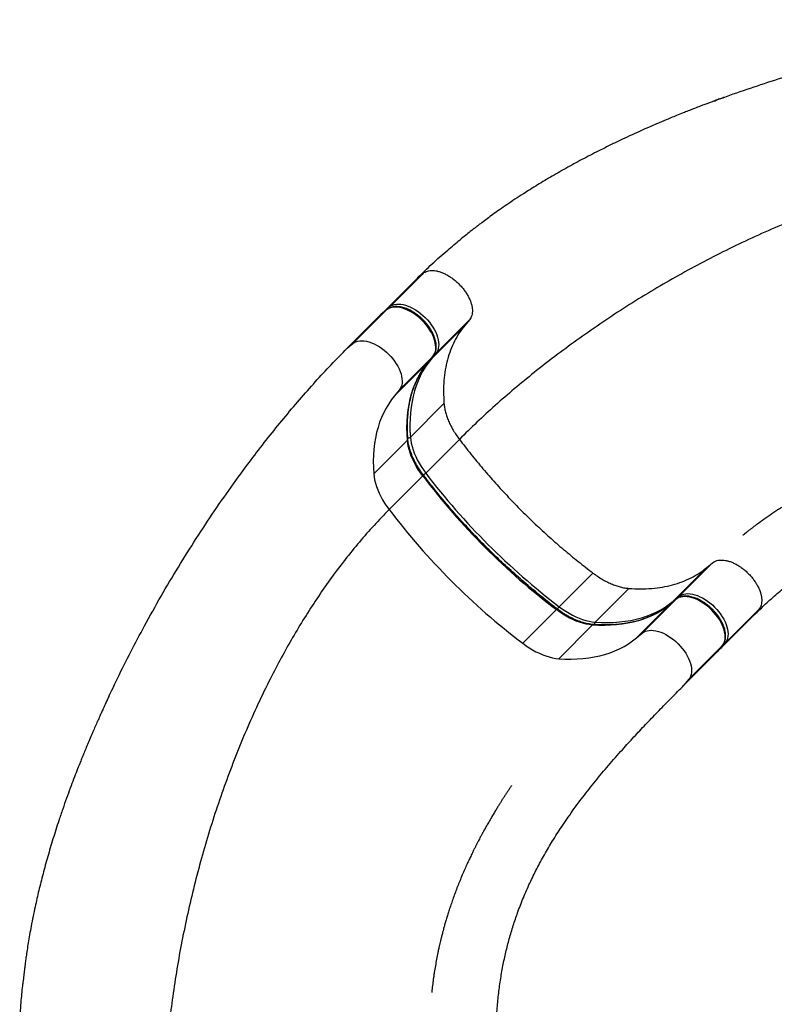
# Model space of a CAD drawing. Units: inches. Extents: x 324 to 909, y 252 to 940.
# Drawn here: x 607 to 644, y 753 to 802 of the extents above; entities that cross this region are included whole.
import ezdxf

# ---------------------------------------------------------------- set-up
doc = ezdxf.new("R2010")
doc.units = ezdxf.units.IN
doc.header["$MEASUREMENT"] = 0
doc.layers.add('CONTOUR', color=7, linetype='Continuous')

msp = doc.modelspace()

# ---------------------------------------------------------------- linework, layer by layer
at = {"layer": 'CONTOUR'}
for p, q in [((626.68869, 789.46316), (625.02341, 787.79788)), ((626.41245, 789.23311), (626.68869, 789.46316)), ((626.41245, 789.23311), (624.74717, 787.56783)), ((623.21332, 785.98779), (624.8786, 787.65307)), ((624.8786, 787.65307), (624.60237, 787.42303)), ((624.88423, 787.65821), (624.608, 787.42817)), ((624.74717, 787.56783), (625.02341, 787.79788)), ((624.8786, 787.65307), (624.88423, 787.65821)), ((622.93709, 785.75775), (624.60237, 787.42303)), ((628.98798, 787.16407), (627.3227, 785.49879)), ((628.98798, 787.16407), (628.758, 786.88777)), ((628.758, 786.88777), (627.09272, 785.22249)), ((622.93709, 785.75775), (623.21332, 785.98779)), ((625.28263, 783.4124), (626.94791, 785.07768)), ((625.51261, 783.6887), (627.17789, 785.35398)), ((626.94791, 785.07768), (627.17789, 785.35398)), ((626.94791, 785.07768), (626.95306, 785.08332)), ((626.95306, 785.08332), (627.18304, 785.35963)), ((627.3227, 785.49879), (627.09272, 785.22249)), ((627.17789, 785.35398), (627.18304, 785.35963)), ((625.51261, 783.6887), (625.28263, 783.4124)), ((627.72667, 783.03155), (626.06139, 781.36627)), ((624.25131, 779.55618), (625.91659, 781.22146)), ((628.48794, 781.2536), (626.82266, 779.58832)), ((625.01257, 777.77824), (626.67785, 779.44352)), ((640.73306, 774.91372), (639.06778, 773.24844)), ((641.0093, 775.14377), (639.34402, 773.47849)), ((640.73306, 774.91372), (641.0093, 775.14377)), ((635.09943, 774.64267), (633.43415, 772.97739)), ((636.87736, 773.88165), (635.21208, 772.21636)), ((637.53393, 771.6684), (639.19921, 773.33368)), ((639.19921, 773.33368), (638.92298, 773.10363)), ((639.20484, 773.33882), (638.9286, 773.10877)), ((639.06778, 773.24844), (639.34402, 773.47849)), ((639.19921, 773.33368), (639.20484, 773.33882)), ((637.2577, 771.43835), (638.92298, 773.10363)), ((638.92298, 773.10363), (638.9286, 773.10877)), ((643.30859, 772.84468), (641.64331, 771.1794)), ((643.30859, 772.84468), (643.07861, 772.56838)), ((631.62407, 771.1673), (633.28935, 772.83258)), ((643.07861, 772.56838), (641.41333, 770.9031)), ((633.40199, 770.40628), (635.06727, 772.07156)), ((637.2577, 771.43835), (637.53393, 771.6684)), ((639.83322, 769.36931), (641.4985, 771.03459)), ((641.26852, 770.75829), (641.4985, 771.03459)), ((641.27368, 770.76394), (641.50365, 771.04023)), ((641.64331, 771.1794), (641.41333, 770.9031)), ((641.4985, 771.03459), (641.50365, 771.04023)), ((639.60324, 769.09301), (641.26852, 770.75829)), ((639.83322, 769.36931), (639.60324, 769.09301))]:
    msp.add_line(p, q, dxfattribs=at)
at = {"layer": 'CONTOUR', "flags": 128}
for points in [[(625.02341, 787.79788), (625.09661, 787.84933), (625.17919, 787.88967), (625.2704, 787.91852), (625.36943, 787.93563), (625.47537, 787.94084), (625.58729, 787.93411), (625.70416, 787.9155), (625.82495, 787.88517), (625.94855, 787.8434), (626.07387, 787.79056), (626.19976, 787.72713), (626.32511, 787.65369), (626.44877, 787.57088), (626.56965, 787.47946), (626.68664, 787.38025), (626.7987, 787.27414), (626.90482, 787.16209), (627.00404, 787.0451), (627.09547, 786.92424), (627.17829, 786.80057), (627.25176, 786.67523), (627.3152, 786.54933), (627.36805, 786.42402), (627.40984, 786.30041), (627.44019, 786.17962), (627.45882, 786.06274), (627.46557, 785.95082), (627.46037, 785.84486), (627.44328, 785.74582), (627.41445, 785.6546), (627.37413, 785.57201), (627.3227, 785.49879)], [(627.17789, 785.35398), (627.22933, 785.4272), (627.26964, 785.50979), (627.29847, 785.60102), (627.31557, 785.70005), (627.32076, 785.80601), (627.31401, 785.91793), (627.29538, 786.03481), (627.26503, 786.1556), (627.22325, 786.27921), (627.17039, 786.40453), (627.10695, 786.53042), (627.03349, 786.65577), (626.95067, 786.77943), (626.85923, 786.9003), (626.76001, 787.01728), (626.65389, 787.12934), (626.54183, 787.23544), (626.42484, 787.33465), (626.30397, 787.42607), (626.1803, 787.50888), (626.05496, 787.58233), (625.92906, 787.64575), (625.80374, 787.69859), (625.68014, 787.74036), (625.55935, 787.77069), (625.44248, 787.7893), (625.33057, 787.79603), (625.22462, 787.79082), (625.1256, 787.77371), (625.03438, 787.74486), (624.95181, 787.70452), (624.8786, 787.65307)], [(623.21332, 785.98779), (623.28653, 786.03924), (623.3691, 786.07958), (623.46032, 786.10843), (623.55934, 786.12554), (623.66529, 786.13075), (623.7772, 786.12402), (623.89407, 786.10541), (624.01486, 786.07508), (624.13846, 786.03331), (624.26378, 785.98047), (624.38967, 785.91705), (624.51502, 785.8436), (624.63869, 785.76079), (624.75956, 785.66937), (624.87655, 785.57016), (624.98861, 785.46406), (625.09473, 785.352), (625.19395, 785.23502), (625.28539, 785.11415), (625.36821, 784.99049), (625.44167, 784.86514), (625.50511, 784.73925), (625.55796, 784.61393), (625.59975, 784.49032), (625.6301, 784.36953), (625.64873, 784.25265), (625.65548, 784.14073), (625.65028, 784.03477), (625.63319, 783.93574), (625.60436, 783.84451), (625.56404, 783.76192), (625.51261, 783.6887)], [(625.91659, 781.22146), (625.89942, 781.5311), (625.89471, 781.8348), (625.90246, 782.13215), (625.92266, 782.42279), (625.95528, 782.70634), (626.00029, 782.98244), (626.05761, 783.25074), (626.12719, 783.51091), (626.20893, 783.7626), (626.30274, 784.0055), (626.40848, 784.23929), (626.52602, 784.46369), (626.65522, 784.6784), (626.79591, 784.88315), (626.94791, 785.07768)], [(627.09272, 785.22249), (626.94072, 785.02796), (626.80003, 784.82321), (626.67083, 784.6085), (626.55328, 784.3841), (626.44754, 784.1503), (626.35374, 783.9074), (626.272, 783.65571), (626.20242, 783.39555), (626.14509, 783.12725), (626.10009, 782.85114), (626.06747, 782.56759), (626.04727, 782.27696), (626.03952, 781.9796), (626.04423, 781.67591), (626.06139, 781.36627)], [(625.28263, 783.4124), (625.13063, 783.21787), (624.98994, 783.01312), (624.86074, 782.79841), (624.7432, 782.57401), (624.63746, 782.34022), (624.54365, 782.09732), (624.46191, 781.84563), (624.39233, 781.58546), (624.335, 781.31716), (624.29, 781.04106), (624.25738, 780.7575), (624.23718, 780.46687), (624.22943, 780.16951), (624.23414, 779.86582), (624.25131, 779.55618)], [(626.67785, 779.44352), (626.56103, 779.60439), (626.45248, 779.76769), (626.35272, 779.93266), (626.26221, 780.09855), (626.18135, 780.26459), (626.11052, 780.43001), (626.05005, 780.59405), (626.00021, 780.75596), (625.96125, 780.91498), (625.93333, 781.07039), (625.91659, 781.22146)], [(626.06139, 781.36627), (626.07814, 781.2152), (626.10606, 781.05979), (626.14502, 780.90077), (626.19485, 780.73886), (626.25532, 780.57482), (626.32615, 780.4094), (626.40701, 780.24336), (626.49753, 780.07747), (626.59729, 779.91249), (626.70583, 779.74919), (626.82266, 779.58832)], [(624.25131, 779.55618), (624.26805, 779.40511), (624.29597, 779.2497), (624.33493, 779.09068), (624.38477, 778.92877), (624.44524, 778.76473), (624.51606, 778.59931), (624.59693, 778.43327), (624.68744, 778.26738), (624.7872, 778.10241), (624.89575, 777.93911), (625.01257, 777.77824)], [(626.67785, 779.44352), (626.69063, 779.45709), (626.70023, 779.46904), (626.70629, 779.47891), (626.70856, 779.48632), (626.70755, 779.49035)], [(641.4985, 771.03459), (641.54994, 771.10781), (641.59025, 771.1904), (641.61908, 771.28162), (641.63618, 771.38066), (641.64137, 771.48662), (641.63462, 771.59854), (641.61599, 771.71542), (641.58564, 771.83621), (641.54386, 771.95982), (641.491, 772.08513), (641.42756, 772.21103), (641.3541, 772.33637), (641.27128, 772.46004), (641.17984, 772.5809), (641.08062, 772.69789), (640.9745, 772.80994), (640.86244, 772.91605), (640.74545, 773.01526), (640.62458, 773.10668), (640.50091, 773.18949), (640.37557, 773.26293), (640.24967, 773.32636), (640.12435, 773.3792), (640.00075, 773.42097), (639.87997, 773.4513), (639.76309, 773.46991), (639.65118, 773.47664), (639.54523, 773.47143), (639.44621, 773.45432), (639.35499, 773.42547), (639.27242, 773.38513), (639.19921, 773.33368)], [(639.34402, 773.47849), (639.41722, 773.52994), (639.4998, 773.57027), (639.59101, 773.59912), (639.69004, 773.61623), (639.79598, 773.62145), (639.9079, 773.61472), (640.02477, 773.5961), (640.14556, 773.56578), (640.26916, 773.52401), (640.39448, 773.47117), (640.52037, 773.40774), (640.64572, 773.33429), (640.76938, 773.25149), (640.89026, 773.16007), (641.00725, 773.06086), (641.11931, 772.95475), (641.22543, 772.8427), (641.32465, 772.72571), (641.41608, 772.60484), (641.4989, 772.48118), (641.57237, 772.35584), (641.63581, 772.22994), (641.68866, 772.10462), (641.73045, 771.98102), (641.7608, 771.86023), (641.77943, 771.74335), (641.78618, 771.63142), (641.78098, 771.52547), (641.76389, 771.42643), (641.73506, 771.33521), (641.69474, 771.25261), (641.64331, 771.1794)], [(633.28935, 772.83258), (633.30292, 772.84536), (633.31487, 772.85496), (633.32475, 772.86102), (633.33216, 772.86329), (633.33619, 772.86227)], [(633.43415, 772.97739), (633.59503, 772.86058), (633.75834, 772.75206), (633.92331, 772.65232), (634.0892, 772.56182), (634.25524, 772.48098), (634.42066, 772.41018), (634.5847, 772.34973), (634.7466, 772.29992), (634.90561, 772.26098), (635.06101, 772.23308), (635.21208, 772.21636)], [(638.92298, 773.10363), (638.72849, 772.95159), (638.52378, 772.81085), (638.30911, 772.6816), (638.08475, 772.56401), (637.851, 772.45822), (637.60813, 772.36437), (637.35648, 772.28257), (637.09635, 772.21294), (636.82808, 772.15557), (636.55201, 772.11051), (636.26849, 772.07784), (635.97788, 772.05759), (635.68055, 772.04979), (635.37689, 772.05445), (635.06727, 772.07156)], [(635.21208, 772.21636), (635.52169, 772.19925), (635.82536, 772.1946), (636.12269, 772.2024), (636.41329, 772.22265), (636.69681, 772.25532), (636.97289, 772.30037), (637.24116, 772.35775), (637.50129, 772.42738), (637.75294, 772.50917), (637.9958, 772.60303), (638.22956, 772.70881), (638.45392, 772.82641), (638.66859, 772.95566), (638.8733, 773.09639), (639.06778, 773.24844)], [(635.06727, 772.07156), (634.91621, 772.08828), (634.76081, 772.11617), (634.60179, 772.15511), (634.43989, 772.20492), (634.27585, 772.26537), (634.11043, 772.33617), (633.9444, 772.41701), (633.77851, 772.50751), (633.61353, 772.60725), (633.45022, 772.71578), (633.28935, 772.83258)], [(633.40199, 770.40628), (633.71161, 770.38917), (634.01527, 770.38451), (634.3126, 770.39231), (634.60321, 770.41256), (634.88673, 770.44523), (635.1628, 770.49029), (635.43107, 770.54766), (635.6912, 770.61729), (635.94285, 770.69909), (636.18572, 770.79294), (636.41947, 770.89873), (636.64383, 771.01632), (636.8585, 771.14557), (637.06321, 771.28631), (637.2577, 771.43835)], [(637.53393, 771.6684), (637.60714, 771.71985), (637.68971, 771.76019), (637.78093, 771.78904), (637.87995, 771.80615), (637.9859, 771.81136), (638.09781, 771.80463), (638.21468, 771.78602), (638.33547, 771.75569), (638.45907, 771.71392), (638.58439, 771.66108), (638.71029, 771.59765), (638.83563, 771.52421), (638.9593, 771.4414), (639.08017, 771.34998), (639.19716, 771.25077), (639.30922, 771.14466), (639.41534, 771.03261), (639.51456, 770.91562), (639.606, 770.79476), (639.68882, 770.67109), (639.76228, 770.54575), (639.82572, 770.41985), (639.87858, 770.29454), (639.92036, 770.17093), (639.95071, 770.05014), (639.96934, 769.93326), (639.97609, 769.82134), (639.9709, 769.71538), (639.9538, 769.61634), (639.92497, 769.52512), (639.88465, 769.44253), (639.83322, 769.36931)], [(631.62407, 771.1673), (631.78494, 771.0505), (631.94825, 770.94197), (632.11323, 770.84223), (632.27912, 770.75173), (632.44515, 770.67089), (632.61057, 770.60009), (632.77461, 770.53964), (632.93651, 770.48983), (633.09553, 770.45089), (633.25093, 770.423), (633.40199, 770.40628)]]:
    msp.add_lwpolyline(points, dxfattribs=at)
at = {"layer": 'CONTOUR'}
for centre, radius, start, end in [((625.09233, 787.73194), 0.09538, 136.265248, 179.225281), ((627.02914, 785.28737), 0.09084, 282.720956, 314.420108), ((627.25686, 785.56754), 0.09519, 271.487773, 313.760471), ((625.86998, 781.27323), 0.06966, 311.998937, 2.465018), ((625.95505, 781.48594), 0.16009, 263.221598, 311.624707), ((654.14156, 800.29806), 34.48431, 217.211193, 232.793679), ((626.4222, 779.99637), 0.57173, 299.150014, 314.462149), ((654.28635, 800.44286), 34.48429, 217.211189, 232.793683), ((652.47627, 798.63277), 34.48429, 217.211189, 232.793683), ((639.41294, 773.41255), 0.09538, 136.265248, 179.225281), ((633.84192, 772.57721), 0.57133, 135.537848, 150.865514), ((639.13265, 773.18487), 0.09082, 135.578602, 167.242019), ((635.11904, 772.02494), 0.06966, 87.531074, 137.999868), ((635.33173, 772.11004), 0.16007, 138.375557, 186.773778), ((641.57747, 771.24815), 0.09519, 271.487773, 313.760471)]:
    msp.add_arc(centre, radius, start, end, dxfattribs=at)
for centre, start_param, end_param in [((624.83569, 787.47933), 3.14148752, 3.61963388), ((624.69088, 787.33452), 3.06698789, 3.14148752), ((641.32482, 770.9916), 5.80434575, 6.28308018), ((641.18001, 770.84679), 6.28308018, 6.35779008)]:
    msp.add_ellipse(centre, major_axis=(0.08852, -0.0885), ratio=0.81802942, start_param=start_param, end_param=end_param, dxfattribs=at)
for points, knots in [([(641.07693, 797.97934), (641.11813, 797.99523), (641.60645, 798.18357), (642.55581, 798.51544), (643.92375, 798.9731), (645.38042, 799.4208), (646.92184, 799.85617), (648.54523, 800.27086), (650.16818, 800.64293), (651.78555, 800.97172), (653.39215, 801.25672), (654.87036, 801.48035), (656.21889, 801.65236), (657.43847, 801.78187), (658.64007, 801.88326), (659.82066, 801.95552), (660.97957, 802.00112), (661.73432, 802.00685), (662.11028, 802.0097)], [0, 0, 0, 0, 0.00600474, 0.07117053, 0.136458, 0.20180602, 0.2780379, 0.35416679, 0.43009349, 0.50572188, 0.58096104, 0.65572743, 0.71409317, 0.77209079, 0.82969523, 0.8868878, 0.9436571, 1, 1, 1, 1]), ([(641.59286, 798.17027), (641.59282, 798.17026), (641.5927, 798.17022), (641.57809, 798.16498), (641.54318, 798.15243), (641.47963, 798.12958), (641.38536, 798.09558), (641.2501, 798.04627), (641.10855, 797.99434), (640.94884, 797.93526), (640.7722, 797.86934), (640.56511, 797.79129), (640.32722, 797.70056), (640.06764, 797.6002), (639.81049, 797.49936), (639.53571, 797.39018), (639.2502, 797.27502), (638.95915, 797.15569), (638.69838, 797.0472), (638.46092, 796.94712), (638.18938, 796.83126), (637.86029, 796.68854), (637.45855, 796.51049), (637.0188, 796.31086), (636.54212, 796.08874), (636.0297, 795.84308), (635.39477, 795.52917), (634.66252, 795.15202), (633.85819, 794.71649), (633.0902, 794.27956), (632.3583, 793.84223), (631.745, 793.45751), (631.24283, 793.12971), (630.85032, 792.86582), (630.48803, 792.61534), (630.1605, 792.38291), (629.86661, 792.16928), (629.66191, 792.01722), (629.52816, 791.91655), (629.44354, 791.85215), (629.33978, 791.77252), (629.198, 791.66277), (629.01314, 791.51812), (628.78037, 791.33377), (628.61414, 791.19974), (628.52504, 791.1279)], [0, 0, 0, 0, 0.00064207, 0.00181179, 0.0064175, 0.01091265, 0.02016933, 0.02912287, 0.03925042, 0.05061717, 0.06322154, 0.07706171, 0.09495691, 0.11422752, 0.13280227, 0.15032689, 0.17354415, 0.19462782, 0.21358349, 0.23041658, 0.24662483, 0.27317223, 0.30262546, 0.33496809, 0.37018111, 0.4082426, 0.44912766, 0.51259895, 0.57410469, 0.63361176, 0.69113852, 0.74670553, 0.78044986, 0.81295071, 0.84289709, 0.87023453, 0.89497981, 0.91714794, 0.92252009, 0.92909925, 0.9371175, 0.94662678, 0.9616728, 0.97945867, 1, 1, 1, 1]), ([(657.93606, 794.89931), (657.57557, 794.89475), (656.85268, 794.88562), (655.75799, 794.81361), (654.65448, 794.7008), (653.54311, 794.54426), (652.43241, 794.34776), (651.32404, 794.11322), (650.2196, 793.84288), (649.11402, 793.53666), (647.93824, 793.1741), (646.69484, 792.74889), (645.38743, 792.25512), (644.08815, 791.7188), (642.79963, 791.14219), (641.52452, 790.52754), (640.26545, 789.8771), (639.02507, 789.19311), (637.80602, 788.47783), (636.61093, 787.73351), (635.44244, 786.96238), (634.30321, 786.1667), (633.21676, 785.36417), (632.18368, 784.5584), (631.20397, 783.75286), (630.26006, 782.93292), (629.35103, 782.102), (628.77478, 781.53556), (628.48794, 781.2536)], [0, 0, 0, 0, 0.033732015, 0.067643069, 0.101744568, 0.136043073, 0.170540688, 0.204614237, 0.238872619, 0.273307383, 0.307907279, 0.349293325, 0.390866596, 0.432596019, 0.474447294, 0.516383454, 0.55836539, 0.600352357, 0.642302456, 0.684173111, 0.725921532, 0.767505194, 0.808882308, 0.847669494, 0.886204444, 0.924456399, 0.962396848, 1, 1, 1, 1]), ([(626.41245, 789.23311), (626.65316, 789.46785), (627.13547, 789.93821), (627.84464, 790.56927), (628.32211, 790.95833), (628.53022, 791.1279)], [0, 0, 0, 0, 0.35982496, 0.72098503, 1, 1, 1, 1]), ([(627.18304, 785.35963), (627.19374, 785.37315), (627.22266, 785.4097), (627.26199, 785.47581), (627.29822, 785.55913), (627.3243, 785.64929), (627.3402, 785.74573), (627.34565, 785.84795), (627.34052, 785.95519), (627.32477, 786.06654), (627.29854, 786.18101), (627.26212, 786.2976), (627.2159, 786.41532), (627.16034, 786.53324), (627.09594, 786.6505), (627.02325, 786.76624), (626.94287, 786.87965), (626.85541, 786.98992), (626.76154, 787.09627), (626.66196, 787.19792), (626.5574, 787.29413), (626.44862, 787.38419), (626.3364, 787.46744), (626.22154, 787.54323), (626.10483, 787.61097), (625.98707, 787.67012), (625.86906, 787.72017), (625.75161, 787.76064), (625.63551, 787.79109), (625.52162, 787.81112), (625.41084, 787.82037), (625.30417, 787.81859), (625.20268, 787.80562), (625.10738, 787.78164), (625.0195, 787.74674), (624.94488, 787.70542), (624.90265, 787.67255), (624.88423, 787.65821)], [0, 0, 0, 0, 0.01613758, 0.04361023, 0.07122225, 0.09915988, 0.12750331, 0.15625235, 0.18534091, 0.21466876, 0.24413477, 0.2736582, 0.30317451, 0.3326579, 0.36209914, 0.39149819, 0.42086029, 0.45019358, 0.47950766, 0.50881288, 0.53811997, 0.56743695, 0.59677418, 0.62614275, 0.6555535, 0.68501648, 0.7145398, 0.74412758, 0.77377652, 0.80347042, 0.83315886, 0.86276252, 0.89217491, 0.92127322, 0.9499531, 0.97817221, 1, 1, 1, 1]), ([(610.91081, 768.02818), (610.92979, 768.07101), (611.14299, 768.55193), (611.58073, 769.46033), (612.22444, 770.75118), (612.93789, 772.09775), (613.72, 773.49551), (614.5747, 774.93662), (615.45922, 776.34727), (616.37039, 777.72338), (617.30491, 779.0609), (618.19203, 780.26425), (619.02395, 781.3394), (619.79475, 782.29332), (620.57271, 783.21463), (621.35641, 784.1005), (622.14364, 784.95218), (622.67327, 785.4899), (622.93709, 785.75775)], [0, 0, 0, 0, 0.00636742, 0.07150943, 0.13677308, 0.20209726, 0.27830133, 0.35440244, 0.43030143, 0.50590223, 0.58111393, 0.65585305, 0.71419749, 0.77217395, 0.82975737, 0.88692907, 0.94367766, 1, 1, 1, 1]), ([(625.93957, 781.27623), (625.93619, 781.32505), (625.92636, 781.4668), (625.91773, 781.69784), (625.91699, 781.96747), (625.92639, 782.23169), (625.94575, 782.49035), (625.97508, 782.74315), (626.01435, 782.98986), (626.06351, 783.23024), (626.12252, 783.46406), (626.19133, 783.6911), (626.26987, 783.91112), (626.35809, 784.12394), (626.4559, 784.32932), (626.56324, 784.52707), (626.68, 784.717), (626.80395, 784.8957), (626.89716, 785.01585), (626.94725, 785.07631), (626.95306, 785.08332)], [0, 0, 0, 0, 0.031518559, 0.091520691, 0.151530773, 0.211556313, 0.271601973, 0.331672949, 0.391774897, 0.451913805, 0.512095799, 0.572326862, 0.632612478, 0.692957194, 0.753364124, 0.813834431, 0.874366846, 0.934957301, 0.992449485, 1, 1, 1, 1]), ([(626.70753, 779.49037), (626.68773, 779.51682), (626.63017, 779.59374), (626.54026, 779.72298), (626.44067, 779.87812), (626.34919, 780.03431), (626.2661, 780.1908), (626.19173, 780.34694), (626.12637, 780.50202), (626.07025, 780.65538), (626.02356, 780.80634), (625.98643, 780.95426), (625.95903, 781.09845), (625.94533, 781.20503), (625.94061, 781.26338), (625.93957, 781.27623)], [0, 0, 0, 0, 0.044549724, 0.12950926, 0.214438132, 0.299317607, 0.384140405, 0.468900216, 0.553592343, 0.638214632, 0.72276883, 0.807262467, 0.891711428, 0.97614319, 1, 1, 1, 1]), ([(652.57627, 780.96602), (652.5766, 780.96608), (652.57836, 780.96645), (652.56608, 780.96412), (652.53047, 780.95721), (652.47304, 780.94596), (652.37478, 780.92652), (652.23645, 780.89859), (652.07407, 780.86491), (651.91223, 780.83048), (651.75747, 780.79671), (651.60935, 780.76361), (651.46058, 780.72964), (651.29481, 780.69087), (651.10087, 780.64422), (650.88118, 780.58964), (650.63604, 780.52653), (650.39488, 780.46186), (650.16942, 780.39912), (649.97642, 780.34371), (649.80352, 780.29266), (649.65571, 780.24794), (649.53278, 780.20998), (649.43457, 780.17915), (649.35961, 780.15532), (649.29954, 780.13604), (649.24131, 780.11721), (649.17348, 780.09507), (649.09137, 780.06798), (648.97577, 780.02934), (648.82223, 779.97703), (648.62617, 779.90844), (648.40268, 779.82787), (648.15215, 779.73444), (647.87499, 779.62713), (647.57167, 779.5048), (647.26888, 779.37716), (646.97209, 779.24668), (646.69573, 779.12037), (646.4293, 778.99389), (646.18282, 778.8727), (645.95713, 778.7581), (645.75193, 778.65082), (645.55841, 778.54694), (645.37871, 778.448), (645.21494, 778.35566), (645.07767, 778.27668), (644.9646, 778.21054), (644.86739, 778.15289), (644.78194, 778.1016), (644.69353, 778.04795), (644.59265, 777.98599), (644.46723, 777.90778), (644.31704, 777.81234), (644.14361, 777.69967), (643.89416, 777.53343), (643.58111, 777.3167), (643.29471, 777.10893), (643.09392, 776.95865), (642.97898, 776.87133), (642.88015, 776.79515), (642.79942, 776.7322), (642.74603, 776.69023), (642.70691, 776.65929), (642.67645, 776.63508), (642.64626, 776.611), (642.61717, 776.58774), (642.58911, 776.56527), (642.55375, 776.53693), (642.52919, 776.51724), (642.52122, 776.51088), (642.52269, 776.51204), (642.52274, 776.51209)], [0, 0, 0, 0, 0.000509559, 0.002708617, 0.006642297, 0.011167771, 0.018953072, 0.034903199, 0.050799156, 0.065662812, 0.081601552, 0.095632401, 0.108773409, 0.125094135, 0.143928314, 0.16527091, 0.189115152, 0.215451955, 0.235767506, 0.255156598, 0.272100996, 0.286606111, 0.298677022, 0.308318273, 0.315533709, 0.32073966, 0.325894757, 0.332480201, 0.340494264, 0.349812518, 0.366144451, 0.385176533, 0.406897952, 0.431295705, 0.458354424, 0.488056213, 0.520380522, 0.547602993, 0.575848647, 0.602415142, 0.62696538, 0.649511365, 0.670064477, 0.688635338, 0.707808947, 0.724311617, 0.738155382, 0.749350388, 0.758526527, 0.767505635, 0.77513705, 0.785107285, 0.797515014, 0.812354057, 0.829617011, 0.84895206, 0.886485432, 0.923356895, 0.935501844, 0.9475407, 0.958461953, 0.965611974, 0.971872727, 0.974596096, 0.977008404, 0.979395232, 0.982054404, 0.985207138, 0.988985062, 0.99640299, 0.999869357, 1, 1, 1, 1]), ([(633.3362, 772.86226), (633.26788, 772.91427), (633.06967, 773.06516), (632.74379, 773.3202), (632.35982, 773.62941), (631.97931, 773.9452), (631.60246, 774.26724), (631.22951, 774.59537), (630.8607, 774.92938), (630.49625, 775.26906), (630.1364, 775.6142), (629.78137, 775.96458), (629.43138, 776.31999), (629.08665, 776.68019), (628.74739, 777.04498), (628.41381, 777.41411), (628.08613, 777.78737), (627.76455, 778.16451), (627.44925, 778.54529), (627.14053, 778.92952), (626.89419, 779.24505), (626.75144, 779.43266), (626.70753, 779.49037)], [0, 0, 0, 0, 0.02772485, 0.08043555, 0.13314807, 0.18586146, 0.23857562, 0.29129043, 0.34400577, 0.39672152, 0.44943757, 0.50215379, 0.55487007, 0.60758626, 0.66030224, 0.71301787, 0.76573304, 0.81844763, 0.87116153, 0.92387461, 0.97658675, 1, 1, 1, 1]), ([(643.07861, 772.56838), (643.26681, 772.75266), (643.64389, 773.1219), (644.21501, 773.63057), (644.79123, 774.1084), (645.37319, 774.55316), (645.95751, 774.96439), (646.5444, 775.34364), (647.13401, 775.6927), (647.7301, 776.01486), (648.37158, 776.3302), (649.05992, 776.63372), (649.79689, 776.92083), (650.54458, 777.17644), (651.30341, 777.40231), (652.07381, 777.60024), (652.90842, 777.78345), (653.81039, 777.94766), (654.78394, 778.08948), (655.77682, 778.20234), (656.78977, 778.28928), (657.75059, 778.34885), (658.65436, 778.38866), (659.49558, 778.4144), (660.35131, 778.4308), (661.21966, 778.43978), (661.81573, 778.44073), (662.11228, 778.4412)], [0, 0, 0, 0, 0.03337524, 0.06687225, 0.10053933, 0.13441311, 0.16851935, 0.20225826, 0.23624332, 0.27047367, 0.30494185, 0.34626623, 0.3878771, 0.42973445, 0.47179147, 0.51399594, 0.55629168, 0.60708356, 0.65781771, 0.70838986, 0.75869883, 0.80864967, 0.84759027, 0.88622118, 0.92451291, 0.9624435, 1, 1, 1, 1]), ([(625.01257, 777.77824), (624.76089, 777.52012), (624.2562, 777.00252), (623.53307, 776.17757), (622.83254, 775.31753), (622.15738, 774.42101), (621.51096, 773.49671), (620.89306, 772.54716), (620.30326, 771.57507), (619.73804, 770.5768), (619.163, 769.48905), (618.58445, 768.30919), (618.00911, 767.03559), (617.46961, 765.73764), (616.96621, 764.41882), (616.49919, 763.08258), (616.06882, 761.73237), (615.67538, 760.37166), (615.31915, 759.00389), (615.0004, 757.63253), (614.71942, 756.26103), (614.47648, 754.89285), (614.27571, 753.55714), (614.115, 752.2569), (613.99174, 750.99451), (613.90444, 749.74739), (613.85217, 748.61012), (613.84549, 747.89437), (613.8426, 747.58452)], [0, 0, 0, 0, 0.034026008, 0.068232615, 0.102631327, 0.137228762, 0.172027043, 0.206397562, 0.240954524, 0.275689405, 0.310590859, 0.352337607, 0.394273211, 0.436366329, 0.478582361, 0.520884017, 0.563231849, 0.605584755, 0.647900472, 0.690136052, 0.732248334, 0.774194419, 0.815932158, 0.855057395, 0.893928198, 0.93251354, 0.970784661, 1, 1, 1, 1]), ([(641.50365, 771.04023), (641.51435, 771.05376), (641.54327, 771.09031), (641.5826, 771.15642), (641.61883, 771.23974), (641.64491, 771.32989), (641.66081, 771.42634), (641.66627, 771.52856), (641.66113, 771.63579), (641.64538, 771.74714), (641.61915, 771.86162), (641.58273, 771.97821), (641.53651, 772.09593), (641.48095, 772.21385), (641.41655, 772.3311), (641.34386, 772.44685), (641.26348, 772.56026), (641.17602, 772.67053), (641.08215, 772.77688), (640.98257, 772.87852), (640.87801, 772.97474), (640.76923, 773.0648), (640.65702, 773.14804), (640.54215, 773.22383), (640.42544, 773.29158), (640.30768, 773.35073), (640.18967, 773.40077), (640.07222, 773.44124), (639.95612, 773.4717), (639.84223, 773.49173), (639.73145, 773.50098), (639.62478, 773.49919), (639.52329, 773.48623), (639.42799, 773.46225), (639.34011, 773.42735), (639.26549, 773.38603), (639.22326, 773.35315), (639.20484, 773.33882)], [0, 0, 0, 0, 0.01613758, 0.04361023, 0.07122225, 0.09915988, 0.12750331, 0.15625235, 0.18534091, 0.21466876, 0.24413477, 0.2736582, 0.30317451, 0.3326579, 0.36209914, 0.39149819, 0.42086029, 0.45019358, 0.47950766, 0.50881288, 0.53811997, 0.56743695, 0.59677418, 0.62614275, 0.6555535, 0.68501648, 0.7145398, 0.74412758, 0.77377652, 0.80347042, 0.83315886, 0.86276252, 0.89217491, 0.92127322, 0.9499531, 0.97817221, 1, 1, 1, 1]), ([(635.12203, 772.09454), (635.09815, 772.09658), (635.02855, 772.10253), (634.90955, 772.11978), (634.76418, 772.14953), (634.61529, 772.18906), (634.46361, 772.23808), (634.30976, 772.29648), (634.15438, 772.36406), (633.99814, 772.44056), (633.84172, 772.5257), (633.68578, 772.61913), (633.53102, 772.72056), (633.41475, 772.80316), (633.35028, 772.85166), (633.3362, 772.86226)], [0, 0, 0, 0, 0.04422041, 0.1288422, 0.21344999, 0.29804386, 0.38265022, 0.46729301, 0.55198565, 0.63673417, 0.72153944, 0.80639894, 0.89130788, 0.97626006, 1, 1, 1, 1]), ([(638.9286, 773.10877), (638.8992, 773.08472), (638.81306, 773.01426), (638.66377, 772.90426), (638.47807, 772.78198), (638.28423, 772.6692), (638.0826, 772.56588), (637.87337, 772.47216), (637.65678, 772.38812), (637.43305, 772.31383), (637.20241, 772.24936), (636.96509, 772.19475), (636.72134, 772.15007), (636.4714, 772.11533), (636.21551, 772.09058), (635.95392, 772.07584), (635.6869, 772.07112), (635.41949, 772.07637), (635.22998, 772.08661), (635.13189, 772.09382), (635.12203, 772.09454)], [0, 0, 0, 0, 0.03145279, 0.09215053, 0.15282288, 0.21345165, 0.27402792, 0.33454569, 0.39500194, 0.45539628, 0.51573057, 0.57600843, 0.63623468, 0.69641491, 0.75655503, 0.81666099, 0.87673853, 0.93679298, 0.99364752, 1, 1, 1, 1]), ([(630.29761, 751.48185), (630.30038, 751.74524), (630.30593, 752.27297), (630.35008, 753.03649), (630.41965, 753.78182), (630.51665, 754.50781), (630.63903, 755.21177), (630.78584, 755.89493), (630.95592, 756.55865), (631.14961, 757.20795), (631.3802, 757.88451), (631.65229, 758.58585), (631.97036, 759.30997), (632.31829, 760.01939), (632.69512, 760.71567), (633.0999, 761.40037), (633.56047, 762.12006), (634.08211, 762.87394), (634.6702, 763.6626), (635.29244, 764.44444), (635.94719, 765.22215), (636.58445, 765.94366), (637.19534, 766.61084), (637.77195, 767.22385), (638.36543, 767.84051), (638.97308, 768.46086), (639.39388, 768.88299), (639.60324, 769.09301)], [0, 0, 0, 0, 0.03337524, 0.06687225, 0.10053933, 0.13441311, 0.16851935, 0.20225826, 0.23624332, 0.27047367, 0.30494185, 0.34626623, 0.3878771, 0.42973445, 0.47179147, 0.51399594, 0.55629168, 0.60708356, 0.65781771, 0.70838986, 0.75869883, 0.80864967, 0.84759027, 0.88622118, 0.92451291, 0.9624435, 1, 1, 1, 1]), ([(611.14135, 768.52988), (611.14134, 768.52987), (611.14133, 768.52985), (611.13507, 768.51658), (611.11985, 768.48428), (611.09184, 768.42481), (611.04965, 768.33501), (610.98913, 768.20507), (610.92579, 768.06831), (610.85464, 767.91362), (610.77635, 767.74212), (610.68511, 767.54051), (610.58105, 767.30816), (610.46847, 767.05365), (610.35794, 766.80052), (610.24085, 766.52903), (610.12039, 766.24572), (609.99897, 765.95555), (609.89129, 765.69445), (609.79414, 765.45577), (609.68406, 765.18184), (609.55227, 764.84822), (609.39409, 764.43826), (609.2243, 763.98615), (609.04429, 763.49203), (608.85566, 762.956), (608.62868, 762.28513), (608.37764, 761.50086), (608.11698, 760.62461), (607.88307, 759.77337), (607.67499, 758.94768), (607.51356, 758.24314), (607.39042, 757.65737), (607.29954, 757.19394), (607.22044, 756.76086), (607.15304, 756.36441), (607.09603, 756.00437), (607.05861, 755.75088), (607.03508, 755.58424), (607.02074, 755.47858), (607.00366, 755.34887), (606.98103, 755.17131), (606.95267, 754.93902), (606.91854, 754.64525), (606.89583, 754.43387), (606.88367, 754.32063)], [0, 0, 0, 0, 0.00060652, 0.00175283, 0.0062476, 0.01064873, 0.01979354, 0.02874787, 0.0388827, 0.05025767, 0.06287121, 0.07672147, 0.09462978, 0.11391455, 0.13250297, 0.15004049, 0.17327486, 0.19437408, 0.21334377, 0.23018933, 0.2464096, 0.27297666, 0.3024517, 0.33481826, 0.37005732, 0.40814693, 0.44906219, 0.5125715, 0.57409192, 0.63359044, 0.69108577, 0.74659872, 0.78029789, 0.81275957, 0.84271197, 0.87010246, 0.89494754, 0.91726201, 0.92267472, 0.92927891, 0.9373053, 0.94680665, 0.96181832, 0.9795439, 1, 1, 1, 1]), ([(631.07545, 764.13596), (631.07522, 764.13565), (631.07469, 764.13492), (631.06194, 764.11611), (631.03542, 764.07673), (631.00358, 764.02929), (630.94981, 763.94887), (630.87698, 763.8391), (630.78802, 763.7035), (630.70037, 763.56843), (630.61701, 763.43853), (630.53777, 763.31371), (630.45902, 763.18842), (630.37243, 763.04908), (630.27228, 762.88574), (630.16012, 762.69984), (630.03653, 762.49121), (629.91666, 762.28439), (629.80437, 762.08658), (629.70727, 761.91231), (629.61908, 761.75115), (629.54349, 761.61074), (629.48019, 761.4915), (629.42884, 761.39357), (629.38974, 761.3183), (629.36157, 761.26366), (629.33943, 761.22052), (629.3175, 761.1776), (629.29168, 761.12678), (629.2614, 761.06683), (629.21536, 760.97497), (629.15113, 760.84522), (629.06677, 760.67153), (628.97153, 760.47098), (628.86622, 760.24325), (628.75175, 759.98798), (628.62916, 759.70473), (628.50993, 759.41784), (628.39546, 759.13085), (628.28887, 758.85257), (628.18644, 758.57322), (628.0924, 758.3051), (628.00856, 758.0555), (627.9342, 757.82475), (627.86558, 757.60317), (627.80316, 757.39329), (627.74727, 757.19765), (627.70085, 757.0291), (627.6632, 756.88795), (627.63251, 756.76978), (627.60784, 756.67255), (627.58594, 756.58453), (627.56329, 756.49183), (627.53595, 756.37728), (627.50297, 756.23479), (627.46488, 756.06375), (627.41558, 755.83154), (627.35917, 755.54592), (627.29999, 755.21716), (627.25351, 754.93247), (627.21768, 754.69349), (627.19105, 754.50348), (627.16778, 754.32568), (627.1518, 754.1947), (627.14271, 754.11724), (627.13874, 754.0827), (627.13567, 754.05555), (627.13352, 754.0364), (627.13145, 754.01786), (627.12864, 753.99256), (627.12557, 753.9647), (627.12148, 753.92768), (627.11826, 753.89858), (627.11824, 753.89823), (627.11824, 753.89809)], [0, 0, 0, 0, 0.00165431, 0.00392491, 0.00883811, 0.01429655, 0.02020236, 0.03589268, 0.05135815, 0.06577277, 0.08127, 0.0949604, 0.10767668, 0.12335721, 0.14141819, 0.16185513, 0.18466205, 0.20983085, 0.22924929, 0.2487603, 0.26603061, 0.28098961, 0.29364212, 0.30399253, 0.31204469, 0.31740959, 0.3211733, 0.32548518, 0.33073745, 0.33692922, 0.344033, 0.35909801, 0.37677578, 0.39705677, 0.41992947, 0.44538024, 0.4733931, 0.50394966, 0.52972939, 0.55705538, 0.58441357, 0.6098248, 0.63329152, 0.65482497, 0.67443577, 0.6948981, 0.71277111, 0.72806737, 0.74079768, 0.75097115, 0.75984492, 0.7667631, 0.77438463, 0.78429745, 0.79654873, 0.8111326, 0.8280421, 0.85547701, 0.88292608, 0.91009901, 0.92598348, 0.94177358, 0.95665514, 0.96946751, 0.97272396, 0.97549868, 0.9767422, 0.97797305, 0.97926146, 0.98066899, 0.98401156, 0.98772549, 0.99491576, 1, 1, 1, 1]), ([(606.72911, 751.48185), (606.73333, 751.81804), (606.74178, 752.49167), (606.79714, 753.44105), (606.85985, 754.05547), (606.88728, 754.32421)], [0, 0, 0, 0, 0.35919001, 0.71971277, 1, 1, 1, 1])]:
    msp.add_open_spline(points, degree=3, knots=knots, dxfattribs=at)
for points in [[(626.68869, 789.46316), (626.72076, 789.48661), (626.7849, 789.5335), (626.90218, 789.57871), (627.0326, 789.6045), (627.17569, 789.60873), (627.32873, 789.5918), (627.48939, 789.55384), (627.65507, 789.49552), (627.82313, 789.41773), (627.99089, 789.32175), (628.15565, 789.20908), (628.31478, 789.08155), (628.46574, 788.94119), (628.60612, 788.79024), (628.73367, 788.63111), (628.84635, 788.46635), (628.94236, 788.2986), (629.02016, 788.13054), (629.07852, 787.96485), (629.11649, 787.80418), (629.13345, 787.65113), (629.12925, 787.50803), (629.10348, 787.3776), (629.0583, 787.2603), (629.01142, 787.19615), (628.98798, 787.16407)], [(628.758, 786.88777), (628.66327, 786.76589), (628.4738, 786.52213), (628.24042, 786.11148), (628.04561, 785.67017), (627.89388, 785.19677), (627.78466, 784.69445), (627.71977, 784.16473), (627.69545, 783.61182), (627.71627, 783.22497), (627.72667, 783.03155)], [(627.72667, 783.03155), (627.73382, 782.96249), (627.74812, 782.82438), (627.79635, 782.60696), (627.8637, 782.38441), (627.95156, 782.15782), (628.05853, 781.92937), (628.1842, 781.70111), (628.32608, 781.47452), (628.43399, 781.32724), (628.48794, 781.2536)], [(628.48794, 781.2536), (628.6768, 781.0085), (629.05452, 780.51829), (629.65142, 779.79755), (630.26886, 779.08952), (630.90773, 778.3967), (631.56599, 777.72039), (632.24237, 777.06218), (632.93523, 776.42338), (633.64331, 775.806), (634.36409, 775.20917), (634.85432, 774.8315), (635.09943, 774.64267)], [(641.0093, 775.14377), (641.04137, 775.16721), (641.10551, 775.21411), (641.22279, 775.25932), (641.35321, 775.28511), (641.4963, 775.28934), (641.64934, 775.2724), (641.81, 775.23445), (641.97568, 775.17612), (642.14374, 775.09834), (642.3115, 775.00235), (642.47626, 774.88969), (642.63539, 774.76216), (642.78636, 774.62179), (642.92673, 774.47084), (643.05428, 774.31172), (643.16696, 774.14696), (643.26297, 773.97921), (643.34078, 773.81115), (643.39913, 773.64546), (643.4371, 773.48479), (643.45406, 773.33174), (643.44986, 773.18864), (643.42409, 773.0582), (643.37891, 772.94091), (643.33203, 772.87675), (643.30859, 772.84468)], [(636.87736, 773.88165), (637.07077, 773.87127), (637.45758, 773.85052), (638.01044, 773.87494), (638.5401, 773.93992), (639.04236, 774.04924), (639.51569, 774.20106), (639.95693, 774.39596), (640.36751, 774.62943), (640.61121, 774.81896), (640.73306, 774.91372)], [(635.09943, 774.64267), (635.17308, 774.58873), (635.32036, 774.48084), (635.54696, 774.33898), (635.77521, 774.21335), (636.00367, 774.1064), (636.23025, 774.01857), (636.45279, 773.95125), (636.6702, 773.90306), (636.8083, 773.88878), (636.87736, 773.88165)]]:
    msp.add_open_spline(points, degree=3, dxfattribs=at)

doc.saveas('drawing.dxf')
